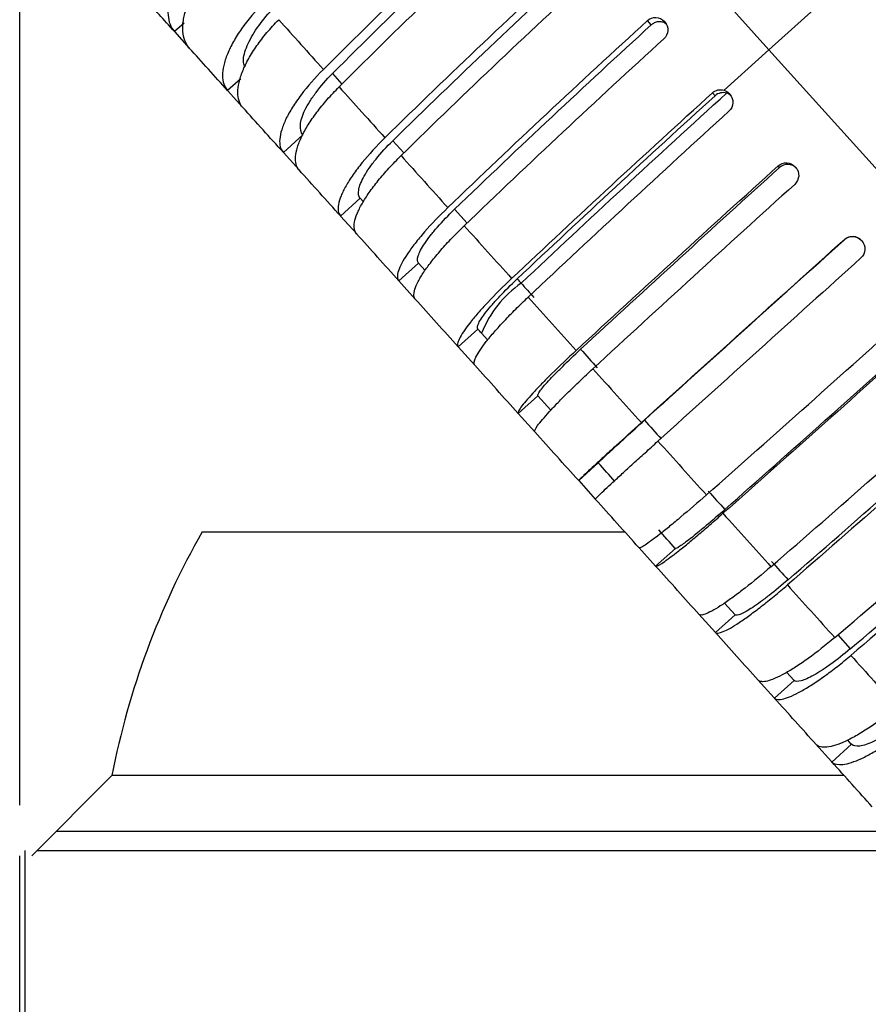
# Model space of a CAD drawing. Extents: x -7.1 to 31, y 0.7 to 16.5.
# Drawn here: x -0.4 to 0.6, y 12.2 to 13.5 of the extents above; entities that cross this region are included whole.
import ezdxf

# ---------------------------------------------------------------- set-up
doc = ezdxf.new("R2010")
doc.units = 0
doc.header["$LTSCALE"] = 0.25
doc.header["$MEASUREMENT"] = 0
doc.layers.add('DIM', color=2, linetype='CONTINUOUS')
doc.layers.add('PART', color=1, linetype='CONTINUOUS')

msp = doc.modelspace()

# ---------------------------------------------------------------- linework, layer by layer
at = {"layer": 'DIM'}
msp.add_line((-0.4276, 12.4814), (-0.4276, 14.6481), dxfattribs=at)
at = {"layer": 'PART'}
for p, q in [((0.1167, 13.8572), (0.5071, 13.4235)), ((0.1167, 13.8572), (0.5071, 13.4235)), ((0.5071, 13.4235), (0.5633, 13.4739)), ((-0.2225, 13.4567), (-0.2344, 13.446)), ((0.3602, 13.4544), (0.3554, 13.4597)), ((0.3763, 13.459), (0.3771, 13.458)), ((-0.2344, 13.446), (-0.216, 13.4256)), ((-0.216, 13.4255), (-0.216, 13.4256)), ((0.5071, 13.4235), (0.4511, 13.3729)), ((0.5071, 13.4235), (0.5071, 13.4235)), ((1.3661, 12.4695), (0.5071, 13.4235)), ((0.5071, 13.4235), (0.5071, 13.4235)), ((1.3661, 12.4695), (0.5071, 13.4235)), ((-0.1519, 13.3873), (-0.1683, 13.3726)), ((-0.0374, 13.3937), (-0.0256, 13.3806)), ((-0.1683, 13.3726), (-0.1683, 13.3726)), ((-0.1683, 13.3726), (-0.1491, 13.3513)), ((0.4398, 13.366), (0.4365, 13.3697)), ((0.4575, 13.3688), (0.4584, 13.3678)), ((-0.0742, 13.3174), (-0.0987, 13.2953)), ((0.0379, 13.31), (0.0516, 13.2948)), ((-0.0987, 13.2953), (-0.0987, 13.2953)), ((-0.0987, 13.2953), (-0.0791, 13.2735)), ((0.5203, 13.2766), (0.5185, 13.2786)), ((0.5396, 13.2776), (0.5403, 13.2768)), ((-0.0029, 13.2382), (-0.0274, 13.2161)), ((0.0013, 13.2336), (-0.0029, 13.2382)), ((0.1149, 13.2245), (0.1305, 13.2072)), ((-0.0274, 13.2162), (-0.0274, 13.2161)), ((-0.0274, 13.2161), (-0.0072, 13.1937)), ((0.6013, 13.1866), (0.6011, 13.1869)), ((0.6223, 13.1858), (0.6229, 13.185)), ((0.0699, 13.1573), (0.0454, 13.1353)), ((0.0782, 13.1481), (0.0699, 13.1573)), ((0.0454, 13.1353), (0.0454, 13.1353)), ((0.0454, 13.1353), (0.0659, 13.1125)), ((0.1439, 13.0752), (0.1194, 13.0531)), ((0.1563, 13.0614), (0.1486, 13.07)), ((0.1194, 13.0531), (0.1194, 13.0531)), ((0.1194, 13.0531), (0.1401, 13.0301)), ((0.1401, 13.0301), (0.1401, 13.0301)), ((0.2188, 12.992), (0.1943, 12.9699)), ((0.235, 12.974), (0.2188, 12.992)), ((0.1943, 12.9699), (0.1943, 12.9699)), ((0.1943, 12.9699), (0.215, 12.9469)), ((0.2942, 12.9083), (0.2697, 12.8862)), ((0.2697, 12.8862), (0.2697, 12.8862)), ((0.2697, 12.8862), (0.2904, 12.8632)), ((0.2904, 12.8631), (0.2904, 12.8631)), ((-0.2001, 12.8222), (0.3273, 12.8222)), ((0.345, 12.8025), (0.3657, 12.7796)), ((0.3903, 12.8016), (0.3657, 12.7795)), ((0.4648, 12.7188), (0.4516, 12.7334)), ((0.4197, 12.7196), (0.4403, 12.6967)), ((0.4649, 12.7187), (0.4404, 12.6966)), ((0.5928, 12.6937), (0.6085, 12.6763)), ((0.5382, 12.6373), (0.5293, 12.6471)), ((0.4933, 12.6378), (0.5136, 12.6152)), ((0.5384, 12.6371), (0.5139, 12.615)), ((0.6098, 12.5577), (0.6054, 12.5626)), ((0.5653, 12.5579), (0.5853, 12.5356)), ((0.6102, 12.5574), (0.5856, 12.5353)), ((-0.3126, 12.5184), (-0.4126, 12.4184)), ((0.6008, 12.5184), (-0.3126, 12.5184)), ((-0.421, 12.4251), (-0.421, 8.9108)), ((-0.406, 12.4251), (0.6849, 12.4251)), ((-0.4276, 9.1239), (-0.4276, 12.4184))]:
    msp.add_line(p, q, dxfattribs=at)
at = {"layer": 'PART', "ltscale": 0.5}
msp.add_line((-0.3819, 12.4492), (0.6632, 12.4492), dxfattribs=at)
at = {"layer": 'PART'}
for centre, radius, start, end in [((0.2767, 13.0194), 0.1377, 124.8893, 158.4347), ((0.669, 12.3274), 1, 150.3457, 168.9876)]:
    msp.add_arc(centre, radius, start, end, dxfattribs=at)
for points in [[(-0.0487, 13.3989), (0.0313, 13.479), (0.1134, 13.5578), (0.1975, 13.6351)], [(0.2053, 13.6265), (0.1224, 13.5502), (0.0415, 13.4726), (-0.0374, 13.3937)], [(0.2171, 13.6134), (0.133, 13.536), (0.0509, 13.4573), (-0.0291, 13.3771)], [(0.028, 13.3137), (0.1088, 13.3929), (0.1914, 13.4712), (0.2756, 13.5484)], [(0.2819, 13.5414), (0.1989, 13.4652), (0.1175, 13.3881), (0.0379, 13.31)], [(0.2957, 13.5261), (0.2114, 13.4489), (0.1289, 13.3706), (0.0481, 13.2914)], [(-0.2344, 13.446), (-0.2479, 13.461), (-0.2602, 13.4747), (-0.2713, 13.487)], [(-0.1045, 13.4609), (-0.0861, 13.4405), (-0.0676, 13.4198), (-0.0487, 13.3989)], [(0.1065, 13.2266), (0.188, 13.305), (0.271, 13.3827), (0.3554, 13.4597)], [(0.3602, 13.4544), (0.277, 13.3784), (0.1953, 13.3018), (0.1149, 13.2245)], [(0.3759, 13.437), (0.2915, 13.36), (0.2085, 13.2823), (0.1269, 13.2039)], [(-0.1683, 13.3726), (-0.1843, 13.3904), (-0.2002, 13.408), (-0.216, 13.4255)], [(-0.0291, 13.3771), (-0.0102, 13.3561), (0.0089, 13.335), (0.028, 13.3137)], [(0.4365, 13.3697), (0.4404, 13.3733), (0.4461, 13.3745), (0.4511, 13.3729)], [(0.4511, 13.3729), (0.4536, 13.3721), (0.4558, 13.3707), (0.4575, 13.3688)], [(0.1861, 13.1381), (0.2685, 13.2157), (0.3519, 13.2929), (0.4365, 13.3697)], [(0.4398, 13.366), (0.3564, 13.2903), (0.2742, 13.2142), (0.193, 13.1377)], [(0.1979, 13.1323), (0.2818, 13.2113), (0.3676, 13.2906), (0.4543, 13.3693)], [(-0.1492, 13.3514), (-0.1492, 13.3514), (-0.1492, 13.3514), (-0.1493, 13.3514)], [(-0.0987, 13.2953), (-0.1157, 13.3142), (-0.1325, 13.3329), (-0.1492, 13.3514)], [(0.4572, 13.3467), (0.3726, 13.2698), (0.2892, 13.1926), (0.2068, 13.1151)], [(0.0481, 13.2914), (0.0674, 13.2699), (0.0869, 13.2483), (0.1065, 13.2266)], [(-0.0791, 13.2736), (-0.0791, 13.2736), (-0.0791, 13.2736), (-0.0792, 13.2736)], [(-0.0274, 13.2162), (-0.0448, 13.2355), (-0.062, 13.2546), (-0.0791, 13.2736)], [(0.2667, 13.0486), (0.3498, 13.1253), (0.4338, 13.202), (0.5185, 13.2786)], [(0.5203, 13.2766), (0.4368, 13.2011), (0.354, 13.1255), (0.2721, 13.0499)], [(0.5392, 13.2556), (0.4545, 13.1789), (0.3706, 13.1023), (0.2874, 13.0256)], [(0.1269, 13.2039), (0.1465, 13.1821), (0.1662, 13.1602), (0.1861, 13.1381)], [(0.0454, 13.1353), (0.0277, 13.155), (0.0101, 13.1745), (-0.0074, 13.1939)], [(-0.0074, 13.1939), (-0.0074, 13.1939), (-0.0074, 13.1939), (-0.0074, 13.1939)], [(0.3479, 12.9585), (0.4318, 13.0343), (0.5162, 13.1104), (0.6011, 13.1869)], [(0.6013, 13.1866), (0.5176, 13.1112), (0.4344, 13.0362), (0.3517, 12.9615)], [(0.6218, 13.1638), (0.5369, 13.0874), (0.4525, 13.0112), (0.3686, 12.9354)], [(0.193, 13.1377), (0.1946, 13.1359), (0.1963, 13.1341), (0.1979, 13.1323)], [(0.1979, 13.1323), (0.2032, 13.1265), (0.2085, 13.1206), (0.2138, 13.1147)], [(0.1194, 13.0531), (0.1014, 13.0731), (0.0835, 13.0929), (0.0658, 13.1126)], [(0.0658, 13.1126), (0.0658, 13.1126), (0.0658, 13.1126), (0.0658, 13.1126)], [(0.2068, 13.1151), (0.2268, 13.0929), (0.2468, 13.0708), (0.2667, 13.0486)], [(0.429, 12.8683), (0.5137, 12.9433), (0.5986, 13.0189), (0.6837, 13.0952)], [(0.1486, 13.07), (0.147, 13.0717), (0.1455, 13.0735), (0.1439, 13.0752)], [(0.7043, 13.0722), (0.6193, 12.9959), (0.5344, 12.9203), (0.4497, 12.8454)], [(0.452, 12.8501), (0.5355, 12.9239), (0.6192, 12.9985), (0.703, 13.0737)], [(0.2721, 13.0499), (0.279, 13.0422), (0.2859, 13.0346), (0.2928, 13.0269)], [(0.1943, 12.9699), (0.1762, 12.99), (0.1582, 13.01), (0.1401, 13.0301)], [(0.2874, 13.0256), (0.3076, 13.0032), (0.3277, 12.9808), (0.3479, 12.9585)], [(0.5096, 12.7788), (0.5951, 12.8529), (0.6805, 12.928), (0.7657, 13.0041)], [(0.7861, 12.9814), (0.7009, 12.9053), (0.6155, 12.8302), (0.53, 12.7561)], [(0.5309, 12.7625), (0.6151, 12.8355), (0.6993, 12.9095), (0.7833, 12.9846)], [(0.3517, 12.9615), (0.3587, 12.9538), (0.3656, 12.9461), (0.3725, 12.9384)], [(0.2697, 12.8862), (0.2514, 12.9064), (0.2332, 12.9267), (0.215, 12.9469)], [(0.215, 12.9469), (0.215, 12.9469), (0.215, 12.9469), (0.215, 12.9469)], [(0.3686, 12.9354), (0.3887, 12.9131), (0.4089, 12.8907), (0.429, 12.8683)], [(0.3149, 12.8852), (0.308, 12.8929), (0.3011, 12.9006), (0.2942, 12.9083)], [(0.5891, 12.6905), (0.6754, 12.7637), (0.7612, 12.8383), (0.8466, 12.9142)], [(0.6085, 12.6763), (0.6935, 12.7485), (0.7781, 12.8219), (0.8623, 12.8968)], [(0.8666, 12.892), (0.7813, 12.816), (0.6954, 12.7414), (0.6092, 12.6683)], [(0.4314, 12.873), (0.4383, 12.8654), (0.4451, 12.8577), (0.452, 12.8501)], [(0.345, 12.8025), (0.3268, 12.8227), (0.3086, 12.8429), (0.2904, 12.8632)], [(0.4497, 12.8454), (0.4698, 12.823), (0.4898, 12.8008), (0.5096, 12.7788)], [(0.3902, 12.8016), (0.3833, 12.8093), (0.3764, 12.8169), (0.3696, 12.8246)], [(0.3903, 12.8016), (0.3902, 12.8016), (0.3902, 12.8016), (0.3902, 12.8016)], [(0.5104, 12.7852), (0.5173, 12.7776), (0.5241, 12.7701), (0.5309, 12.7625)], [(0.4199, 12.7194), (0.402, 12.7393), (0.3839, 12.7593), (0.3657, 12.7796)], [(0.3657, 12.7796), (0.3657, 12.7795), (0.3657, 12.7795), (0.3657, 12.7795)], [(0.53, 12.7561), (0.5499, 12.7341), (0.5696, 12.7122), (0.5891, 12.6905)], [(0.4649, 12.7187), (0.4649, 12.7187), (0.4648, 12.7188), (0.4648, 12.7188)], [(0.4937, 12.6374), (0.476, 12.657), (0.4582, 12.6768), (0.4403, 12.6967)], [(0.4403, 12.6967), (0.4403, 12.6967), (0.4403, 12.6966), (0.4404, 12.6966)], [(0.6092, 12.6683), (0.6286, 12.6467), (0.6479, 12.6253), (0.667, 12.604)], [(0.5384, 12.6371), (0.5383, 12.6371), (0.5382, 12.6372), (0.5382, 12.6373)], [(0.5659, 12.5572), (0.5486, 12.5764), (0.5312, 12.5957), (0.5136, 12.6152)], [(0.5136, 12.6152), (0.5137, 12.6151), (0.5138, 12.6151), (0.5139, 12.615)], [(0.6102, 12.5574), (0.6101, 12.5575), (0.61, 12.5576), (0.6098, 12.5577)], [(0.636, 12.4793), (0.6193, 12.4979), (0.6024, 12.5167), (0.5853, 12.5356)], [(0.5853, 12.5356), (0.5854, 12.5355), (0.5855, 12.5354), (0.5856, 12.5353)]]:
    msp.add_open_spline(points, degree=3, dxfattribs=at)
for points, knots in [([(-0.1949, 13.5612), (-0.2051, 13.5505), (-0.214, 13.5395), (-0.2251, 13.5225), (-0.2284, 13.517), (-0.2339, 13.506), (-0.2362, 13.5005), (-0.2398, 13.49), (-0.2411, 13.485), (-0.2426, 13.4755), (-0.2428, 13.4709), (-0.2422, 13.4625), (-0.2414, 13.4587), (-0.2387, 13.4518), (-0.2368, 13.4486), (-0.2344, 13.446)], [0, 0, 0, 0, 0.25, 0.25, 0.375, 0.375, 0.5, 0.5, 0.625, 0.625, 0.75, 0.75, 0.875, 0.875, 1, 1, 1, 1]), ([(-0.216, 13.4256), (-0.2208, 13.4309), (-0.2235, 13.4379), (-0.2244, 13.4505), (-0.2242, 13.455), (-0.2227, 13.4646), (-0.2214, 13.4696), (-0.2178, 13.4801), (-0.2155, 13.4855), (-0.21, 13.4965), (-0.2067, 13.5021), (-0.1993, 13.5133), (-0.1953, 13.5189), (-0.1864, 13.5299), (-0.1816, 13.5354), (-0.1765, 13.5408)], [0, 0, 0, 0, 0.25, 0.25, 0.375, 0.375, 0.5, 0.5, 0.625, 0.625, 0.75, 0.75, 0.875, 0.875, 1, 1, 1, 1]), ([(-0.1236, 13.4821), (-0.134, 13.4715), (-0.1431, 13.4606), (-0.1546, 13.4442), (-0.158, 13.4388), (-0.1639, 13.4283), (-0.1665, 13.4231), (-0.1705, 13.4131), (-0.172, 13.4084), (-0.1741, 13.3994), (-0.1746, 13.3952), (-0.1746, 13.3874), (-0.174, 13.3839), (-0.1719, 13.3776), (-0.1703, 13.3749), (-0.1683, 13.3726)], [0, 0, 0, 0, 0.25, 0.25, 0.375, 0.375, 0.5, 0.5, 0.625, 0.625, 0.75, 0.75, 0.875, 0.875, 1, 1, 1, 1]), ([(-0.1464, 13.402), (-0.1472, 13.4037), (-0.1499, 13.4095), (-0.1458, 13.4256), (-0.1345, 13.4475), (-0.121, 13.4647), (-0.1124, 13.4737), (-0.1109, 13.4752)], [0, 0, 0, 0, 0.118186, 0.392382, 0.666576, 0.940769, 1, 1, 1, 1]), ([(-0.1493, 13.3514), (-0.1534, 13.3561), (-0.1555, 13.3624), (-0.1555, 13.3741), (-0.155, 13.3782), (-0.153, 13.3872), (-0.1514, 13.392), (-0.1474, 13.4019), (-0.1449, 13.4071), (-0.139, 13.4176), (-0.1355, 13.4231), (-0.1279, 13.434), (-0.1237, 13.4394), (-0.1146, 13.4502), (-0.1097, 13.4556), (-0.1045, 13.4609)], [0, 0, 0, 0, 0.25, 0.25, 0.375, 0.375, 0.5, 0.5, 0.625, 0.625, 0.75, 0.75, 0.875, 0.875, 1, 1, 1, 1]), ([(0.3554, 13.4597), (0.3583, 13.4624), (0.3623, 13.4638), (0.37, 13.4636), (0.3737, 13.4618), (0.3763, 13.459)], [0, 0, 0, 0, 0.5, 0.5, 1, 1, 1, 1]), ([(0.3787, 13.4555), (0.3783, 13.4559), (0.3765, 13.4574), (0.3726, 13.4584), (0.3676, 13.4584), (0.3633, 13.4568), (0.3611, 13.4551), (0.3602, 13.4544)], [0, 0, 0, 0, 0.094666, 0.341935, 0.589239, 0.836663, 1, 1, 1, 1]), ([(0.3771, 13.458), (0.3797, 13.4552), (0.3811, 13.4513), (0.3806, 13.4435), (0.3788, 13.4397), (0.3759, 13.437)], [0, 0, 0, 0, 0.5, 0.5, 1, 1, 1, 1]), ([(-0.0487, 13.3989), (-0.0592, 13.3885), (-0.0685, 13.3778), (-0.0805, 13.3619), (-0.0841, 13.3567), (-0.0904, 13.3466), (-0.0932, 13.3417), (-0.0977, 13.3322), (-0.0995, 13.3278), (-0.1021, 13.3195), (-0.1029, 13.3155), (-0.1035, 13.3084), (-0.1032, 13.3053), (-0.1018, 13.2997), (-0.1005, 13.2973), (-0.0987, 13.2953)], [0, 0, 0, 0, 0.25, 0.25, 0.375, 0.375, 0.5, 0.5, 0.625, 0.625, 0.75, 0.75, 0.875, 0.875, 1, 1, 1, 1]), ([(-0.0742, 13.3174), (-0.0768, 13.3203), (-0.0779, 13.3244), (-0.0773, 13.3323), (-0.0767, 13.3351), (-0.0748, 13.3413), (-0.0735, 13.3446), (-0.0701, 13.3515), (-0.0681, 13.3551), (-0.0635, 13.3625), (-0.0608, 13.3664), (-0.052, 13.3781), (-0.0451, 13.386), (-0.0374, 13.3937)], [0, 0, 0, 0, 0.25, 0.25, 0.375, 0.375, 0.5, 0.5, 0.625, 0.625, 0.75, 0.75, 1, 1, 1, 1]), ([(-0.0792, 13.2736), (-0.0827, 13.2775), (-0.0841, 13.2831), (-0.0833, 13.2938), (-0.0825, 13.2977), (-0.0799, 13.306), (-0.0781, 13.3105), (-0.0735, 13.3199), (-0.0708, 13.3248), (-0.0645, 13.3349), (-0.0609, 13.3402), (-0.0529, 13.3507), (-0.0486, 13.356), (-0.0393, 13.3666), (-0.0343, 13.3719), (-0.0291, 13.3771)], [0, 0, 0, 0, 0.25, 0.25, 0.375, 0.375, 0.5, 0.5, 0.625, 0.625, 0.75, 0.75, 0.875, 0.875, 1, 1, 1, 1]), ([(0.4543, 13.3693), (0.4519, 13.37), (0.4492, 13.3702), (0.4441, 13.369), (0.4417, 13.3678), (0.4398, 13.366)], [0, 0, 0, 0, 0.5, 0.5, 1, 1, 1, 1]), ([(0.4594, 13.3662), (0.4586, 13.3669), (0.4571, 13.3683), (0.4552, 13.369), (0.4543, 13.3693)], [0, 0, 0, 0, 0.526829, 1, 1, 1, 1]), ([(0.4584, 13.3678), (0.461, 13.3649), (0.4624, 13.361), (0.4619, 13.3532), (0.4601, 13.3493), (0.4572, 13.3467)], [0, 0, 0, 0, 0.5, 0.5, 1, 1, 1, 1]), ([(0.028, 13.3137), (0.0175, 13.3033), (0.008, 13.2929), (-0.0045, 13.2775), (-0.0083, 13.2725), (-0.015, 13.2629), (-0.018, 13.2582), (-0.0231, 13.2493), (-0.0251, 13.2452), (-0.0282, 13.2374), (-0.0294, 13.2338), (-0.0305, 13.2274), (-0.0306, 13.2246), (-0.0298, 13.2198), (-0.0289, 13.2177), (-0.0274, 13.2162)], [0, 0, 0, 0, 0.25, 0.25, 0.375, 0.375, 0.5, 0.5, 0.625, 0.625, 0.75, 0.75, 0.875, 0.875, 1, 1, 1, 1]), ([(-0.0029, 13.2382), (-0.005, 13.2406), (-0.0056, 13.2441), (-0.0043, 13.2513), (-0.0035, 13.2539), (-0.0012, 13.2595), (0.0003, 13.2626), (0.004, 13.2692), (0.0062, 13.2726), (0.0111, 13.2797), (0.014, 13.2834), (0.0231, 13.2947), (0.0301, 13.3024), (0.0379, 13.31)], [0, 0, 0, 0, 0.25, 0.25, 0.375, 0.375, 0.5, 0.5, 0.625, 0.625, 0.75, 0.75, 1, 1, 1, 1]), ([(-0.0074, 13.1939), (-0.0102, 13.1971), (-0.011, 13.2019), (-0.0093, 13.2116), (-0.0082, 13.2152), (-0.005, 13.2229), (-0.003, 13.2271), (0.0021, 13.2359), (0.0051, 13.2406), (0.0118, 13.2502), (0.0156, 13.2552), (0.0239, 13.2655), (0.0283, 13.2706), (0.0378, 13.2809), (0.0428, 13.2862), (0.0481, 13.2914)], [0, 0, 0, 0, 0.25, 0.25, 0.375, 0.375, 0.5, 0.5, 0.625, 0.625, 0.75, 0.75, 0.875, 0.875, 1, 1, 1, 1]), ([(0.5185, 13.2786), (0.5214, 13.2813), (0.5254, 13.2827), (0.5332, 13.2823), (0.537, 13.2805), (0.5396, 13.2776)], [0, 0, 0, 0, 0.5, 0.5, 1, 1, 1, 1]), ([(0.5414, 13.2756), (0.5388, 13.2785), (0.535, 13.2803), (0.5272, 13.2807), (0.5232, 13.2793), (0.5203, 13.2766)], [0, 0, 0, 0, 0.5, 0.5, 1, 1, 1, 1]), ([(0.5403, 13.2768), (0.543, 13.2739), (0.5444, 13.2699), (0.5439, 13.2621), (0.5422, 13.2583), (0.5392, 13.2556)], [0, 0, 0, 0, 0.5, 0.5, 1, 1, 1, 1]), ([(0.1065, 13.2266), (0.0958, 13.2163), (0.0861, 13.2062), (0.0731, 13.1913), (0.0692, 13.1865), (0.062, 13.1774), (0.0588, 13.1729), (0.0532, 13.1646), (0.0509, 13.1608), (0.0472, 13.1537), (0.0458, 13.1504), (0.044, 13.1447), (0.0435, 13.1423), (0.0437, 13.1381), (0.0443, 13.1365), (0.0454, 13.1353)], [0, 0, 0, 0, 0.25, 0.25, 0.375, 0.375, 0.5, 0.5, 0.625, 0.625, 0.75, 0.75, 0.875, 0.875, 1, 1, 1, 1]), ([(0.0699, 13.1573), (0.0683, 13.1591), (0.0682, 13.1622), (0.0702, 13.1685), (0.0712, 13.1709), (0.0739, 13.1761), (0.0757, 13.1789), (0.0798, 13.1851), (0.0821, 13.1883), (0.0874, 13.195), (0.0903, 13.1986), (0.0998, 13.2095), (0.107, 13.217), (0.1149, 13.2245)], [0, 0, 0, 0, 0.25, 0.25, 0.375, 0.375, 0.5, 0.5, 0.625, 0.625, 0.75, 0.75, 1, 1, 1, 1]), ([(0.0658, 13.1126), (0.0637, 13.115), (0.0635, 13.1192), (0.0662, 13.1278), (0.0676, 13.131), (0.0713, 13.1381), (0.0737, 13.142), (0.0792, 13.1503), (0.0824, 13.1546), (0.0896, 13.1638), (0.0936, 13.1686), (0.1022, 13.1785), (0.1067, 13.1835), (0.1164, 13.1936), (0.1216, 13.1987), (0.1269, 13.2039)], [0, 0, 0, 0, 0.25, 0.25, 0.375, 0.375, 0.5, 0.5, 0.625, 0.625, 0.75, 0.75, 0.875, 0.875, 1, 1, 1, 1]), ([(0.6011, 13.1869), (0.604, 13.1896), (0.608, 13.1909), (0.6158, 13.1905), (0.6196, 13.1887), (0.6223, 13.1858)], [0, 0, 0, 0, 0.5, 0.5, 1, 1, 1, 1]), ([(0.6225, 13.1855), (0.6198, 13.1885), (0.616, 13.1903), (0.6082, 13.1907), (0.6043, 13.1893), (0.6013, 13.1866)], [0, 0, 0, 0, 0.5, 0.5, 1, 1, 1, 1]), ([(0.6229, 13.185), (0.6256, 13.1821), (0.627, 13.1781), (0.6266, 13.1703), (0.6248, 13.1665), (0.6218, 13.1638)], [0, 0, 0, 0, 0.5, 0.5, 1, 1, 1, 1]), ([(0.1861, 13.1381), (0.1754, 13.128), (0.1654, 13.118), (0.1519, 13.1037), (0.1478, 13.0992), (0.1402, 13.0905), (0.1368, 13.0863), (0.1307, 13.0786), (0.1281, 13.075), (0.1238, 13.0686), (0.1221, 13.0657), (0.1196, 13.0607), (0.1189, 13.0586), (0.1184, 13.0552), (0.1186, 13.0539), (0.1194, 13.0531)], [0, 0, 0, 0, 0.25, 0.25, 0.375, 0.375, 0.5, 0.5, 0.625, 0.625, 0.75, 0.75, 0.875, 0.875, 1, 1, 1, 1]), ([(0.1439, 13.0752), (0.1428, 13.0764), (0.1432, 13.0789), (0.1459, 13.0845), (0.1471, 13.0866), (0.1503, 13.0913), (0.1522, 13.0939), (0.1567, 13.0996), (0.1592, 13.1027), (0.1648, 13.1091), (0.1679, 13.1125), (0.1777, 13.1229), (0.1851, 13.1303), (0.193, 13.1377)], [0, 0, 0, 0, 0.25, 0.25, 0.375, 0.375, 0.5, 0.5, 0.625, 0.625, 0.75, 0.75, 1, 1, 1, 1]), ([(0.1401, 13.0301), (0.1386, 13.0318), (0.1391, 13.0352), (0.1428, 13.0427), (0.1445, 13.0456), (0.1488, 13.052), (0.1514, 13.0556), (0.1575, 13.0633), (0.1609, 13.0675), (0.1685, 13.0761), (0.1727, 13.0808), (0.1816, 13.0902), (0.1863, 13.0951), (0.1962, 13.105), (0.2015, 13.11), (0.2068, 13.1151)], [0, 0, 0, 0, 0.25, 0.25, 0.375, 0.375, 0.5, 0.5, 0.625, 0.625, 0.75, 0.75, 0.875, 0.875, 1, 1, 1, 1]), ([(0.2667, 13.0486), (0.2559, 13.0386), (0.2457, 13.0289), (0.2317, 13.0151), (0.2274, 13.0108), (0.2194, 13.0026), (0.2157, 12.9987), (0.2091, 12.9915), (0.2062, 12.9883), (0.2013, 12.9825), (0.1993, 12.9799), (0.1962, 12.9756), (0.1951, 12.9739), (0.194, 12.9713), (0.1939, 12.9704), (0.1943, 12.9699)], [0, 0, 0, 0, 0.25, 0.25, 0.375, 0.375, 0.5, 0.5, 0.625, 0.625, 0.75, 0.75, 0.875, 0.875, 1, 1, 1, 1]), ([(0.2188, 12.992), (0.2182, 12.9927), (0.2191, 12.9946), (0.2225, 12.9994), (0.224, 13.0012), (0.2275, 13.0055), (0.2297, 13.0079), (0.2345, 13.0132), (0.2372, 13.016), (0.2431, 13.022), (0.2464, 13.0253), (0.2566, 13.0354), (0.2641, 13.0425), (0.2721, 13.0499)], [0, 0, 0, 0, 0.25, 0.25, 0.375, 0.375, 0.5, 0.5, 0.625, 0.625, 0.75, 0.75, 1, 1, 1, 1]), ([(0.215, 12.9469), (0.2142, 12.9479), (0.2154, 12.9505), (0.2201, 12.957), (0.2221, 12.9595), (0.227, 12.9653), (0.2299, 12.9686), (0.2365, 12.9758), (0.2401, 12.9796), (0.2481, 12.9878), (0.2525, 12.9922), (0.2618, 13.0013), (0.2666, 13.006), (0.2767, 13.0156), (0.282, 13.0206), (0.2874, 13.0256)], [0, 0, 0, 0, 0.25, 0.25, 0.375, 0.375, 0.5, 0.5, 0.625, 0.625, 0.75, 0.75, 0.875, 0.875, 1, 1, 1, 1]), ([(0.3479, 12.9585), (0.3369, 12.9486), (0.3265, 12.9391), (0.312, 12.9259), (0.3075, 12.9218), (0.2991, 12.9141), (0.2951, 12.9104), (0.288, 12.9038), (0.2849, 12.9009), (0.2794, 12.8958), (0.277, 12.8936), (0.2733, 12.89), (0.2719, 12.8887), (0.2701, 12.8868), (0.2696, 12.8863), (0.2697, 12.8862)], [0, 0, 0, 0, 0.25, 0.25, 0.375, 0.375, 0.5, 0.5, 0.625, 0.625, 0.75, 0.75, 0.875, 0.875, 1, 1, 1, 1]), ([(0.2942, 12.9083), (0.2941, 12.9084), (0.2955, 12.9098), (0.2996, 12.9137), (0.3013, 12.9153), (0.3053, 12.9191), (0.3077, 12.9213), (0.3129, 12.9261), (0.3158, 12.9287), (0.322, 12.9344), (0.3254, 12.9375), (0.336, 12.9472), (0.3437, 12.9542), (0.3517, 12.9615)], [0, 0, 0, 0, 0.25, 0.25, 0.375, 0.375, 0.5, 0.5, 0.625, 0.625, 0.75, 0.75, 1, 1, 1, 1]), ([(0.2904, 12.8631), (0.2904, 12.8633), (0.2923, 12.8652), (0.2979, 12.8707), (0.3002, 12.8728), (0.3057, 12.878), (0.3089, 12.8809), (0.316, 12.8875), (0.3199, 12.8911), (0.3283, 12.8988), (0.3329, 12.903), (0.3425, 12.9117), (0.3475, 12.9162), (0.3578, 12.9256), (0.3632, 12.9305), (0.3686, 12.9354)], [0, 0, 0, 0, 0.25, 0.25, 0.375, 0.375, 0.5, 0.5, 0.625, 0.625, 0.75, 0.75, 0.875, 0.875, 1, 1, 1, 1]), ([(0.429, 12.8683), (0.4179, 12.8585), (0.4073, 12.8494), (0.3923, 12.8367), (0.3876, 12.8328), (0.3788, 12.8256), (0.3746, 12.8222), (0.3669, 12.8162), (0.3635, 12.8136), (0.3574, 12.8091), (0.3547, 12.8072), (0.3504, 12.8044), (0.3486, 12.8034), (0.3461, 12.8023), (0.3453, 12.8022), (0.345, 12.8025)], [0, 0, 0, 0, 0.25, 0.25, 0.375, 0.375, 0.5, 0.5, 0.625, 0.625, 0.75, 0.75, 0.875, 0.875, 1, 1, 1, 1]), ([(0.3657, 12.7795), (0.3664, 12.7789), (0.369, 12.7801), (0.3756, 12.7844), (0.3782, 12.7863), (0.3843, 12.7908), (0.3878, 12.7934), (0.3954, 12.7994), (0.3996, 12.8027), (0.4084, 12.8099), (0.4132, 12.8139), (0.4231, 12.8223), (0.4282, 12.8266), (0.4387, 12.8357), (0.4442, 12.8405), (0.4497, 12.8454)], [0, 0, 0, 0, 0.25, 0.25, 0.375, 0.375, 0.5, 0.5, 0.625, 0.625, 0.75, 0.75, 0.875, 0.875, 1, 1, 1, 1]), ([(0.452, 12.8501), (0.4439, 12.8429), (0.4362, 12.8362), (0.4252, 12.827), (0.4217, 12.8241), (0.4152, 12.8188), (0.4122, 12.8163), (0.4065, 12.8119), (0.404, 12.81), (0.3995, 12.8067), (0.3976, 12.8053), (0.3927, 12.8021), (0.3908, 12.8012), (0.3903, 12.8016)], [0, 0, 0, 0, 0.25, 0.25, 0.375, 0.375, 0.5, 0.5, 0.625, 0.625, 0.75, 0.75, 1, 1, 1, 1]), ([(0.5096, 12.7788), (0.4984, 12.7691), (0.4876, 12.7602), (0.4721, 12.7481), (0.4672, 12.7444), (0.4579, 12.7377), (0.4535, 12.7346), (0.4453, 12.7291), (0.4416, 12.7268), (0.4349, 12.723), (0.4319, 12.7215), (0.4269, 12.7194), (0.4249, 12.7188), (0.4217, 12.7184), (0.4205, 12.7187), (0.4199, 12.7194)], [0, 0, 0, 0, 0.25, 0.25, 0.375, 0.375, 0.5, 0.5, 0.625, 0.625, 0.75, 0.75, 0.875, 0.875, 1, 1, 1, 1]), ([(0.4404, 12.6966), (0.4418, 12.6953), (0.445, 12.6957), (0.4526, 12.699), (0.4556, 12.7005), (0.4622, 12.7043), (0.466, 12.7066), (0.4741, 12.7121), (0.4785, 12.7151), (0.4878, 12.7219), (0.4927, 12.7256), (0.503, 12.7336), (0.5082, 12.7378), (0.5189, 12.7467), (0.5245, 12.7513), (0.53, 12.7561)], [0, 0, 0, 0, 0.25, 0.25, 0.375, 0.375, 0.5, 0.5, 0.625, 0.625, 0.75, 0.75, 0.875, 0.875, 1, 1, 1, 1]), ([(0.5309, 12.7625), (0.5227, 12.7555), (0.5148, 12.7489), (0.5035, 12.7401), (0.4999, 12.7374), (0.4931, 12.7324), (0.4898, 12.7301), (0.4838, 12.7262), (0.4811, 12.7245), (0.4762, 12.7216), (0.474, 12.7205), (0.4684, 12.7181), (0.4659, 12.7177), (0.4649, 12.7187)], [0, 0, 0, 0, 0.25, 0.25, 0.375, 0.375, 0.5, 0.5, 0.625, 0.625, 0.75, 0.75, 1, 1, 1, 1]), ([(0.5891, 12.6905), (0.5778, 12.681), (0.5668, 12.6722), (0.5508, 12.6607), (0.5457, 12.6572), (0.5359, 12.6509), (0.5313, 12.6481), (0.5226, 12.6433), (0.5186, 12.6413), (0.5113, 12.6381), (0.508, 12.637), (0.5024, 12.6356), (0.5, 12.6353), (0.4961, 12.6357), (0.4946, 12.6363), (0.4937, 12.6374)], [0, 0, 0, 0, 0.25, 0.25, 0.375, 0.375, 0.5, 0.5, 0.625, 0.625, 0.75, 0.75, 0.875, 0.875, 1, 1, 1, 1]), ([(0.6085, 12.6763), (0.6002, 12.6694), (0.5922, 12.663), (0.5805, 12.6546), (0.5768, 12.652), (0.5697, 12.6474), (0.5662, 12.6453), (0.5599, 12.6418), (0.557, 12.6403), (0.5516, 12.6379), (0.5492, 12.6371), (0.5429, 12.6354), (0.5399, 12.6356), (0.5384, 12.6371)], [0, 0, 0, 0, 0.25, 0.25, 0.375, 0.375, 0.5, 0.5, 0.625, 0.625, 0.75, 0.75, 1, 1, 1, 1]), ([(0.5139, 12.615), (0.5159, 12.6129), (0.5199, 12.6126), (0.5285, 12.6149), (0.5317, 12.616), (0.5389, 12.6192), (0.543, 12.6212), (0.5516, 12.6261), (0.5562, 12.6289), (0.5659, 12.6351), (0.5711, 12.6387), (0.5816, 12.6463), (0.587, 12.6503), (0.5979, 12.6589), (0.6036, 12.6635), (0.6092, 12.6683)], [0, 0, 0, 0, 0.25, 0.25, 0.375, 0.375, 0.5, 0.5, 0.625, 0.625, 0.75, 0.75, 0.875, 0.875, 1, 1, 1, 1]), ([(0.667, 12.604), (0.6556, 12.5946), (0.6443, 12.5861), (0.6278, 12.5751), (0.6225, 12.5719), (0.6124, 12.566), (0.6074, 12.5635), (0.5982, 12.5592), (0.594, 12.5575), (0.5862, 12.555), (0.5826, 12.5542), (0.5763, 12.5535), (0.5736, 12.5536), (0.569, 12.5547), (0.5672, 12.5557), (0.5659, 12.5572)], [0, 0, 0, 0, 0.25, 0.25, 0.375, 0.375, 0.5, 0.5, 0.625, 0.625, 0.75, 0.75, 0.875, 0.875, 1, 1, 1, 1]), ([(0.6843, 12.5921), (0.676, 12.5852), (0.6678, 12.579), (0.6558, 12.571), (0.6519, 12.5686), (0.6445, 12.5643), (0.6409, 12.5625), (0.6342, 12.5593), (0.6311, 12.5581), (0.6253, 12.5562), (0.6227, 12.5555), (0.6157, 12.5546), (0.6122, 12.5553), (0.6102, 12.5574)], [0, 0, 0, 0, 0.25, 0.25, 0.375, 0.375, 0.5, 0.5, 0.625, 0.625, 0.75, 0.75, 1, 1, 1, 1]), ([(0.5856, 12.5353), (0.5884, 12.5325), (0.593, 12.5315), (0.6026, 12.5326), (0.6061, 12.5335), (0.6139, 12.536), (0.6182, 12.5377), (0.6274, 12.542), (0.6322, 12.5445), (0.6423, 12.5503), (0.6476, 12.5537), (0.6585, 12.5609), (0.664, 12.5648), (0.6752, 12.5732), (0.6809, 12.5777), (0.6865, 12.5824)], [0, 0, 0, 0, 0.25, 0.25, 0.375, 0.375, 0.5, 0.5, 0.625, 0.625, 0.75, 0.75, 0.875, 0.875, 1, 1, 1, 1])]:
    msp.add_open_spline(points, degree=3, knots=knots, dxfattribs=at)

doc.saveas('drawing.dxf')
